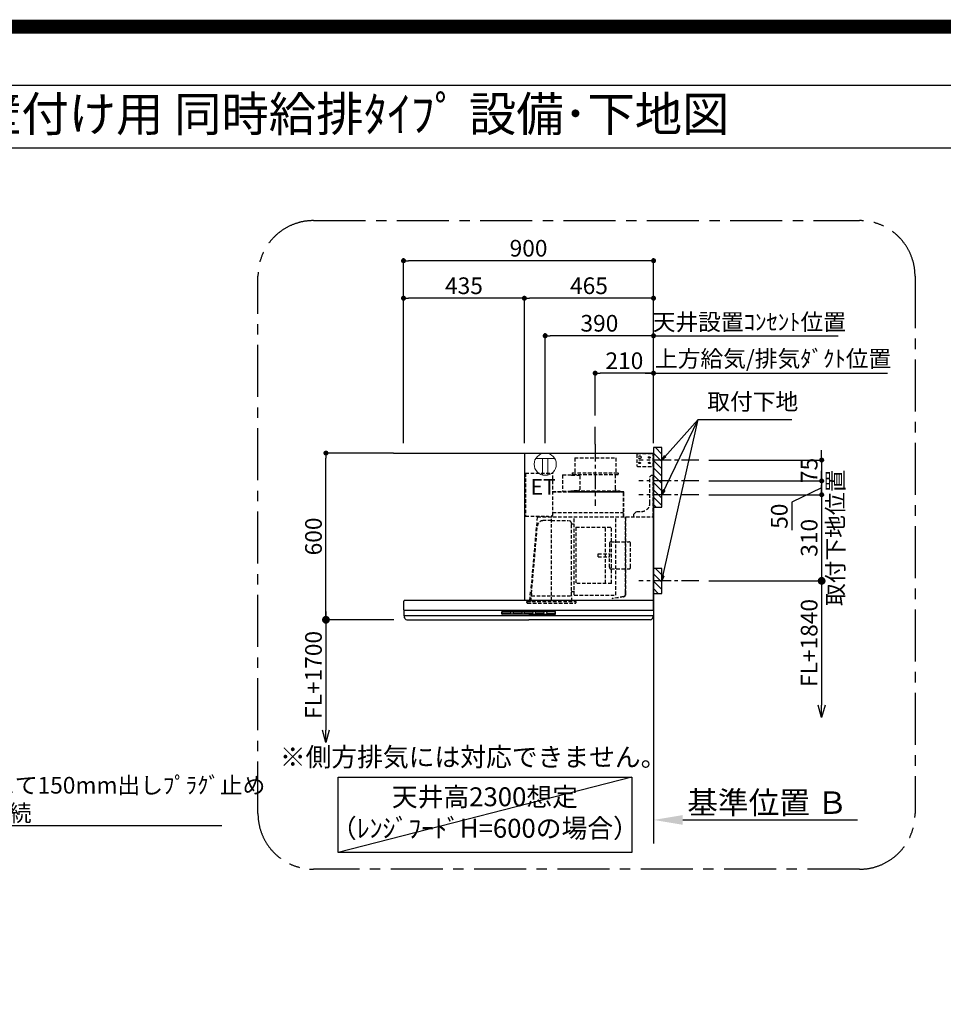
# Model space of a CAD drawing. Extents: x 83844 to 110317, y -11045 to -2175.
# Drawn here: x 103667 to 106992, y -5720 to -2175 of the extents above; entities that cross this region are included whole.
import ezdxf
from ezdxf.enums import TextEntityAlignment as Align

# ---------------------------------------------------------------- set-up
doc = ezdxf.new("R2010")
doc.units = 0
doc.header["$LTSCALE"] = 50
doc.header["$MEASUREMENT"] = 0
doc.linetypes.add('CENTER', pattern=[2, 1.25, -0.25, 0.25, -0.25])
doc.linetypes.add('HIDDEN', pattern=[0.375, 0.25, -0.125])
doc.layers.get('0').update_dxf_attribs({"linetype": 'CONTINUOUS'})
doc.layers.get('DEFPOINTS').update_dxf_attribs({"color": 146, "linetype": 'CONTINUOUS'})
for name, color, linetype in [('111-壁仕上', 3, 'CONTINUOUS'), ('150-機器', 8, 'CONTINUOUS'), ('160-文字', 254, 'CONTINUOUS'), ('166-寸法B', 11, 'CONTINUOUS'), ('180-補助', 161, 'CONTINUOUS'), ('190-図面外枠', 5, 'CONTINUOUS')]:
    doc.layers.add(name, color=color, linetype=linetype)
doc.styles.add('KH001', font='txt')
doc.styles.add('ＭＳ ゴシック', font='txt', dxfattribs={"height": 10})
doc.dimstyles.new('KH1xx030', dxfattribs={"dimscale": 30, "dimtxt": 2, "dimasz": 0.6, "dimexe": 0.3, "dimexo": 1.2, "dimgap": 0.5, "dimtad": 3, "dimdec": 1, "dimdsep": 46, "dimlunit": 6, "dimtxsty": 'KH001', "dimblk": 'DOT', "dimcen": 1, "dimdle": 1, "dimclrd": 256, "dimclre": 256, "dimclrt": 256, "dimadec": 0, "dimazin": 0, "dimtfac": 1, "dimtdec": 1, "dimtix": 1, "dimtmove": 2, "dimatfit": 3, "dimldrblk": 'CLOSEDBLANK', "dimfxl": 1, "dimtolj": 1, "dimtzin": 0, "dimlwd": -1, "dimlwe": -1, "dimarcsym": 0})

# ---------------------------------------------------------------- blocks, each defined once
blk = doc.blocks.new('A$C5D946DDC')
at = {"layer": '190-図面外枠'}
blk.add_line((271, 14349.3), (20519, 14349.3), dxfattribs=at)
at = {"layer": 'DEFPOINTS'}
blk.add_lwpolyline([(0, 0), (20790, 0), (20790, 14700), (0, 14700)], close=True, dxfattribs=at)
blk = doc.blocks.new('_ClosedBlank')
at = {"color": 0, "linetype": 'ByBlock', "lineweight": -2}
for p, q in [((-1, 0.167), (0, 0)), ((-1, 0.167), (-1, -0.167)), ((0, 0), (-1, -0.167))]:
    blk.add_line(p, q, dxfattribs=at)
blk = doc.blocks.new('_Dot')
at = {"color": 0, "linetype": 'ByBlock', "lineweight": -2}
blk.add_line((-0.5, 0), (-1, 0), dxfattribs=at)
at = {"color": 0, "linetype": 'ByBlock', "const_width": 0.5}
blk.add_lwpolyline([(-0.25, 0, 1), (0.25, 0, 1)], format="xyb", close=True, dxfattribs=at)
blk = doc.blocks.new('*D230')
at = {"layer": '166-寸法B', "transparency": 16777216}
for p, q in [((106554.3, -3742.4), (106554.3, -3724.4)), ((106148.2, -3760.4), (106563.3, -3760.4)), ((106554.3, -3760.4), (106554.3, -3835.4)), ((106148.2, -3835.4), (106563.3, -3835.4)), ((106554.3, -3853.4), (106554.3, -3871.4))]:
    blk.add_line(p, q, dxfattribs=at)
at = {"layer": 'DEFPOINTS', "color": 0, "transparency": 16777216}
for p in [(106112.2, -3760.4), (106112.2, -3835.4), (106554.3, -3835.4)]:
    blk.add_point(p, dxfattribs=at)
at = {"layer": '166-寸法B', "transparency": 16777216, "xscale": 18, "yscale": 18, "zscale": 18}
for p, rotation in [((106554.3, -3760.4), 270), ((106554.3, -3835.4), 90)]:
    blk.add_blockref('_Dot', p, dxfattribs=dict(at, rotation=rotation))
at = {"layer": '166-寸法B', "transparency": 16777216, "insert": (106509.3, -3797.9), "char_height": 60, "attachment_point": 5, "rotation": 90, "style": 'KH001'}
blk.add_mtext('\\A1;75', dxfattribs=at)
blk = doc.blocks.new('*D231')
at = {"layer": '166-寸法B', "transparency": 16777216}
for p, q in [((105049.2, -3699.4), (105049.2, -3033.8)), ((105931.2, -3042.8), (105067.2, -3042.8)), ((105949.2, -3699.4), (105949.2, -3033.8))]:
    blk.add_line(p, q, dxfattribs=at)
at = {"layer": 'DEFPOINTS', "color": 0, "transparency": 16777216}
for p in [(105049.2, -3042.8), (105049.2, -3735.4), (105949.2, -3735.4)]:
    blk.add_point(p, dxfattribs=at)
at = {"layer": '166-寸法B', "transparency": 16777216, "xscale": 18, "yscale": 18, "zscale": 18, "rotation": 180}
blk.add_blockref('_Dot', (105049.2, -3042.8), dxfattribs=at)
at = {"layer": '166-寸法B', "transparency": 16777216, "xscale": 18, "yscale": 18, "zscale": 18}
blk.add_blockref('_Dot', (105949.2, -3042.8), dxfattribs=at)
at = {"layer": '166-寸法B', "transparency": 16777216, "insert": (105499.2, -2997.8), "char_height": 60, "attachment_point": 5, "style": 'KH001'}
blk.add_mtext('\\A1;900', dxfattribs=at)
blk = doc.blocks.new('*D232')
at = {"layer": '166-寸法B', "transparency": 16777216}
for p, q in [((105919.2, -3447.8), (106790.9, -3447.8)), ((105949.2, -3699.4), (105949.2, -3438.8))]:
    blk.add_line(p, q, dxfattribs=at)
at = {"layer": 'DEFPOINTS', "color": 0, "transparency": 16777216}
for p in [(106760.9, -3447.8), (106760.9, -3613.6), (105949.2, -3735.4)]:
    blk.add_point(p, dxfattribs=at)
at = {"layer": '166-寸法B', "transparency": 16777216, "insert": (106379.4, -3395.4), "char_height": 60, "attachment_point": 5, "style": 'KH001'}
blk.add_mtext('\\A1;上方給気/排気ﾀﾞｸﾄ位置', dxfattribs=at)
blk = doc.blocks.new('_None')
blk = doc.blocks.new('*D233')
at = {"layer": '166-寸法B', "transparency": 16777216}
for p, q in [((105739.2, -3599.4), (105739.2, -3438.8)), ((105931.2, -3447.8), (105757.2, -3447.8)), ((105949.2, -3699.4), (105949.2, -3438.8))]:
    blk.add_line(p, q, dxfattribs=at)
at = {"layer": 'DEFPOINTS', "color": 0, "transparency": 16777216}
for p in [(105739.2, -3447.8), (105739.2, -3635.4), (105949.2, -3735.4)]:
    blk.add_point(p, dxfattribs=at)
at = {"layer": '166-寸法B', "transparency": 16777216, "xscale": 18, "yscale": 18, "zscale": 18, "rotation": 180}
blk.add_blockref('_Dot', (105739.2, -3447.8), dxfattribs=at)
at = {"layer": '166-寸法B', "transparency": 16777216, "xscale": 18, "yscale": 18, "zscale": 18}
blk.add_blockref('_Dot', (105949.2, -3447.8), dxfattribs=at)
at = {"layer": '166-寸法B', "transparency": 16777216, "insert": (105844.2, -3402.8), "char_height": 60, "attachment_point": 5, "style": 'KH001'}
blk.add_mtext('\\A1;210', dxfattribs=at)
blk = doc.blocks.new('*D234')
at = {"layer": '166-寸法B', "transparency": 16777216}
for p, q in [((105484.2, -3699.4), (105484.2, -3168.8)), ((105931.2, -3177.8), (105502.2, -3177.8)), ((105949.2, -3699.4), (105949.2, -3168.8))]:
    blk.add_line(p, q, dxfattribs=at)
at = {"layer": 'DEFPOINTS', "color": 0, "transparency": 16777216}
for p in [(105484.2, -3177.8), (105484.2, -3735.4), (105949.2, -3735.4)]:
    blk.add_point(p, dxfattribs=at)
at = {"layer": '166-寸法B', "transparency": 16777216, "xscale": 18, "yscale": 18, "zscale": 18, "rotation": 180}
blk.add_blockref('_Dot', (105484.2, -3177.8), dxfattribs=at)
at = {"layer": '166-寸法B', "transparency": 16777216, "xscale": 18, "yscale": 18, "zscale": 18}
blk.add_blockref('_Dot', (105949.2, -3177.8), dxfattribs=at)
at = {"layer": '166-寸法B', "transparency": 16777216, "insert": (105716.7, -3132.8), "char_height": 60, "attachment_point": 5, "style": 'KH001'}
blk.add_mtext('\\A1;465', dxfattribs=at)
blk = doc.blocks.new('*D235')
at = {"layer": '166-寸法B', "transparency": 16777216}
for p, q in [((105013.2, -3735.4), (104761, -3735.4)), ((104770, -4317.4), (104770, -3753.4)), ((105014.8, -4335.4), (104761, -4335.4))]:
    blk.add_line(p, q, dxfattribs=at)
at = {"layer": 'DEFPOINTS', "color": 0, "transparency": 16777216}
for p in [(104770, -3735.4), (105049.2, -3735.4), (105050.8, -4335.4)]:
    blk.add_point(p, dxfattribs=at)
at = {"layer": '166-寸法B', "transparency": 16777216, "xscale": 18, "yscale": 18, "zscale": 18}
for p, rotation in [((104770, -3735.4), 90), ((104770, -4335.4), 270)]:
    blk.add_blockref('_Dot', p, dxfattribs=dict(at, rotation=rotation))
at = {"layer": '166-寸法B', "transparency": 16777216, "insert": (104725, -4035.4), "char_height": 60, "attachment_point": 5, "rotation": 90, "style": 'KH001'}
blk.add_mtext('\\A1;600', dxfattribs=at)
blk = doc.blocks.new('*D236')
at = {"layer": '166-寸法B', "transparency": 16777216}
for p, q in [((105949.2, -5026.1), (105949.2, -5053.1)), ((106054.2, -5056.1), (106682.9, -5056.1))]:
    blk.add_line(p, q, dxfattribs=at)
blk.add_solid([(106054.2, -5038.6), (106054.2, -5073.6), (105949.2, -5056.1)], dxfattribs=at)
at = {"layer": 'DEFPOINTS', "color": 0, "transparency": 16777216}
for p in [(105949.2, -5056.1), (106673.9, -5056.1), (106673.9, -5185.5)]:
    blk.add_point(p, dxfattribs=at)
at = {"layer": '166-寸法B', "transparency": 16777216, "insert": (106358.9, -4993.7), "char_height": 81, "attachment_point": 5, "style": 'KH001'}
blk.add_mtext('\\A1;基準位置 Ｂ', dxfattribs=at)
blk = doc.blocks.new('_DotSmall')
at = {"color": 0, "linetype": 'ByBlock', "const_width": 0.5}
blk.add_lwpolyline([(-0.0625, 0, 1), (0.0625, 0, 1)], format="xyb", close=True, dxfattribs=at)
blk = doc.blocks.new('_Open30')
at = {"color": 0, "linetype": 'ByBlock', "lineweight": -2}
for p, q in [((-1, 0.268), (0, 0)), ((0, 0), (-1, -0.268)), ((0, 0), (-1, 0))]:
    blk.add_line(p, q, dxfattribs=at)
blk = doc.blocks.new('*D237')
at = {"layer": '166-寸法B', "transparency": 16777216}
for p, q in [((104770, -4305.4), (104770, -4732.7)), ((105014.8, -4335.4), (104761, -4335.4))]:
    blk.add_line(p, q, dxfattribs=at)
at = {"layer": 'DEFPOINTS', "color": 0, "transparency": 16777216}
for p in [(105050.8, -4335.4), (104770, -4777.7), (105050.8, -4777.7)]:
    blk.add_point(p, dxfattribs=at)
at = {"layer": '166-寸法B', "transparency": 16777216, "xscale": 45, "yscale": 45, "zscale": 45}
for name, p, rotation in [('_DotSmall', (104770, -4335.4), 90), ('_Open30', (104770, -4777.7), 270)]:
    blk.add_blockref(name, p, dxfattribs=dict(at, rotation=rotation))
at = {"layer": '166-寸法B', "transparency": 16777216, "insert": (104725, -4534), "char_height": 60, "attachment_point": 5, "rotation": 90, "style": 'KH001'}
blk.add_mtext('\\A1;FL+1700', dxfattribs=at)
blk = doc.blocks.new('*D238')
at = {"layer": '166-寸法B', "transparency": 16777216}
for p, q in [((105049.2, -3699.4), (105049.2, -3168.8)), ((105466.2, -3177.8), (105067.2, -3177.8)), ((105484.2, -3699.4), (105484.2, -3168.8))]:
    blk.add_line(p, q, dxfattribs=at)
at = {"layer": 'DEFPOINTS', "color": 0, "transparency": 16777216}
for p in [(105049.2, -3177.8), (105049.2, -3735.4), (105484.2, -3735.4)]:
    blk.add_point(p, dxfattribs=at)
at = {"layer": '166-寸法B', "transparency": 16777216, "xscale": 18, "yscale": 18, "zscale": 18, "rotation": 180}
blk.add_blockref('_Dot', (105049.2, -3177.8), dxfattribs=at)
at = {"layer": '166-寸法B', "transparency": 16777216, "xscale": 18, "yscale": 18, "zscale": 18}
blk.add_blockref('_Dot', (105484.2, -3177.8), dxfattribs=at)
at = {"layer": '166-寸法B', "transparency": 16777216, "insert": (105266.7, -3132.8), "char_height": 60, "attachment_point": 5, "style": 'KH001'}
blk.add_mtext('\\A1;435', dxfattribs=at)
blk = doc.blocks.new('*D239')
at = {"layer": '166-寸法B', "transparency": 16777216}
for p, q in [((106554.3, -4165.4), (106554.3, -4642.4)), ((106148.2, -4195.4), (106563.3, -4195.4))]:
    blk.add_line(p, q, dxfattribs=at)
at = {"layer": 'DEFPOINTS', "color": 0, "transparency": 16777216}
for p in [(106112.2, -4195.4), (106218.1, -4687.4), (106554.3, -4687.4)]:
    blk.add_point(p, dxfattribs=at)
at = {"layer": '166-寸法B', "transparency": 16777216, "xscale": 45, "yscale": 45, "zscale": 45}
for name, p, rotation in [('_DotSmall', (106554.3, -4195.4), 90), ('_Open30', (106554.3, -4687.4), 270)]:
    blk.add_blockref(name, p, dxfattribs=dict(at, rotation=rotation))
at = {"layer": '166-寸法B', "transparency": 16777216, "insert": (106509.3, -4418.9), "char_height": 60, "attachment_point": 5, "rotation": 90, "style": 'KH001'}
blk.add_mtext('\\A1;FL+1840', dxfattribs=at)
blk = doc.blocks.new('*D240')
at = {"layer": '166-寸法B', "transparency": 16777216}
for p, q in [((106554.3, -3817.4), (106554.3, -3799.4)), ((106148.2, -3835.4), (106563.3, -3835.4)), ((106554.3, -3860.4), (106446.8, -3911.8)), ((106554.3, -3835.4), (106554.3, -3885.4)), ((106554.3, -3835.4), (106554.3, -3885.4)), ((106148.2, -3885.4), (106563.3, -3885.4)), ((106446.8, -3911.8), (106446.8, -4013.3)), ((106554.3, -3903.4), (106554.3, -3921.4))]:
    blk.add_line(p, q, dxfattribs=at)
at = {"layer": 'DEFPOINTS', "color": 0, "transparency": 16777216}
for p in [(106112.2, -3835.4), (106112.2, -3885.4), (106554.3, -3885.4)]:
    blk.add_point(p, dxfattribs=at)
at = {"layer": '166-寸法B', "transparency": 16777216, "xscale": 18, "yscale": 18, "zscale": 18}
for p, rotation in [((106554.3, -3835.4), 270), ((106554.3, -3885.4), 90)]:
    blk.add_blockref('_Dot', p, dxfattribs=dict(at, rotation=rotation))
at = {"layer": '166-寸法B', "transparency": 16777216, "insert": (106401.8, -3962.5), "char_height": 60, "attachment_point": 5, "rotation": 90, "style": 'KH001'}
blk.add_mtext('\\A1;50', dxfattribs=at)
blk = doc.blocks.new('*D241')
at = {"layer": '166-寸法B', "transparency": 16777216}
for p, q in [((106554.3, -3867.4), (106554.3, -3849.4)), ((106148.2, -3885.4), (106563.3, -3885.4)), ((106554.3, -3885.4), (106554.3, -4195.4)), ((106148.2, -4195.4), (106563.3, -4195.4)), ((106554.3, -4213.4), (106554.3, -4231.4))]:
    blk.add_line(p, q, dxfattribs=at)
at = {"layer": 'DEFPOINTS', "color": 0, "transparency": 16777216}
for p in [(106112.2, -3885.4), (106112.2, -4195.4), (106554.3, -4195.4)]:
    blk.add_point(p, dxfattribs=at)
at = {"layer": '166-寸法B', "transparency": 16777216, "xscale": 18, "yscale": 18, "zscale": 18}
for p, rotation in [((106554.3, -3885.4), 270), ((106554.3, -4195.4), 90)]:
    blk.add_blockref('_Dot', p, dxfattribs=dict(at, rotation=rotation))
at = {"layer": '166-寸法B', "transparency": 16777216, "char_height": 60, "attachment_point": 5, "rotation": 90, "style": 'KH001'}
for s, insert in [('\\A1;取付下地位置', (106603.7, -4040.4)), ('\\A1;310', (106509.3, -4040.4))]:
    blk.add_mtext(s, dxfattribs=dict(at, insert=insert))
blk = doc.blocks.new('*D242')
at = {"layer": '166-寸法B', "transparency": 16777216}
for p, q in [((105559.2, -3699.4), (105559.2, -3303.9)), ((105931.2, -3312.9), (105577.2, -3312.9)), ((105949.2, -3699.4), (105949.2, -3303.9))]:
    blk.add_line(p, q, dxfattribs=at)
at = {"layer": 'DEFPOINTS', "color": 0, "transparency": 16777216}
for p in [(105559.2, -3312.9), (105559.2, -3735.4), (105949.2, -3735.4)]:
    blk.add_point(p, dxfattribs=at)
at = {"layer": '166-寸法B', "transparency": 16777216, "xscale": 18, "yscale": 18, "zscale": 18, "rotation": 180}
blk.add_blockref('_Dot', (105559.2, -3312.9), dxfattribs=at)
at = {"layer": '166-寸法B', "transparency": 16777216, "xscale": 18, "yscale": 18, "zscale": 18}
blk.add_blockref('_Dot', (105949.2, -3312.9), dxfattribs=at)
at = {"layer": '166-寸法B', "transparency": 16777216, "insert": (105754.2, -3267.9), "char_height": 60, "attachment_point": 5, "style": 'KH001'}
blk.add_mtext('\\A1;390', dxfattribs=at)
blk = doc.blocks.new('*D243')
at = {"layer": '166-寸法B', "transparency": 16777216}
for p, q in [((105949.2, -3312.9), (105931.2, -3312.9)), ((105949.2, -3699.4), (105949.2, -3303.9)), ((105949.2, -3312.9), (106596.2, -3312.9)), ((106596.2, -3312.9), (106614.2, -3312.9))]:
    blk.add_line(p, q, dxfattribs=at)
at = {"layer": 'DEFPOINTS', "color": 0, "transparency": 16777216}
for p in [(106596.2, -3312.9), (106596.2, -3713.3), (105949.2, -3735.4)]:
    blk.add_point(p, dxfattribs=at)
at = {"layer": '166-寸法B', "transparency": 16777216, "insert": (106294.1, -3263.3), "char_height": 60, "attachment_point": 5, "style": 'KH001'}
blk.add_mtext('\\A1;天井設置ｺﾝｾﾝﾄ位置', dxfattribs=at)
blk = doc.blocks.new('ｺﾝｾﾝﾄ 展開用')
at = {"layer": '160-文字', "color": 4, "linetype": 'Continuous', "lineweight": 20}
for p, q in [((-20, 34.6), (-20, -34.6)), ((38.7, 10), (-20, 10)), ((38.7, -10), (-20, -10))]:
    blk.add_line(p, q, dxfattribs=at)
blk.add_circle((0, 0), 40, dxfattribs=at)
blk = doc.blocks.new('SBLRF-3R-9016VR_S')
at = {"layer": '150-機器', "color": 6, "linetype": 'Continuous'}
for p, q in [((-465, 0), (0, 0)), ((-465, 0), (-465, -530)), ((0, -50), (0, 0)), ((-1.2, 0), (0, 0)), ((0, -529.4), (0, -50)), ((-896, -530), (-0.6, -530)), ((-0.6, -529.4), (-0.6, -530)), ((-0.6, -529.4), (0, -529.4)), ((-899, -564.2), (-899, -533)), ((-899, -565.5), (-899, -584.5)), ((-898.5, -565), (-449.5, -565)), ((-449.5, -565), (-0.5, -565)), ((0, -564.2), (0, -533)), ((0, -565.5), (0, -584.5)), ((-898.5, -585), (-0.5, -585)), ((-898, -585.8), (-898, -585)), ((-895.1, -595.3), (-896.7, -592)), ((-887.8, -600), (-449.5, -600)), ((-11.2, -600), (-449.5, -600)), ((-3.9, -595.3), (-2.3, -592)), ((-1, -585.8), (-1, -585))]:
    blk.add_line(p, q, dxfattribs=at)
at = {"layer": '150-機器', "color": 161, "linetype": 'CENTER'}
blk.add_line((-210, 32.6), (-210, -189.4), dxfattribs=at)
at = {"layer": '150-機器', "linetype": 'HIDDEN'}
for p, q in [((-283.9, -17.4), (-136.1, -17.4)), ((-283.9, -17.4), (-283.9, -71.4)), ((-136.1, -17.4), (-136.1, -71.4)), ((-60, -4), (-58, -2)), ((-60, -4), (-60, -46)), ((-58, -2), (0, -2)), ((-1.2, -48), (-1.2, -2)), ((-60, -46), (-58, -48)), ((-58, -48), (0, -48)), ((-461, -72.5), (-363.6, -72.5)), ((-461, -72.5), (-461, -226.5)), ((-363.1, -224.5), (-363.1, -73)), ((-327.9, -78.9), (-327.9, -135.9)), ((-327.3, -78.3), (-295.5, -78.3)), ((-295.5, -78.9), (-295.5, -78.3)), ((-295.5, -78.9), (-268.8, -78.9)), ((-292.5, -71.4), (-292.5, -75.4)), ((-292.5, -71.4), (-127.5, -71.4)), ((-290.5, -77.4), (-129.5, -77.4)), ((-282.2, -77.4), (-282.2, -78.9)), ((-265.8, -81.9), (-265.8, -131.1)), ((-137.8, -77.4), (-137.8, -128.6)), ((-127.5, -71.4), (-127.5, -75.4)), ((-13, -85), (-8, -80)), ((-13, -180), (-13, -85)), ((-8, -80), (-1, -80)), ((-1, -228.8), (-1, -80)), ((-363.1, -139.4), (-108.1, -139.4)), ((-108.1, -140), (-363.1, -140)), ((-327.3, -136.5), (-298, -136.5)), ((-298, -136.4), (-298, -139.4)), ((-298, -136.4), (-122, -136.4)), ((-298, -139.4), (-122, -139.4)), ((-286.4, -134.1), (-268.8, -134.1)), ((-286.4, -136.4), (-286.4, -134.1)), ((-122, -136.4), (-122, -139.4)), ((-108.1, -230), (-108.1, -140)), ((-107.5, -141.4), (-107.5, -140)), ((-107.5, -230), (-107.5, -141.4)), ((-71, -220), (-61, -210)), ((-61, -210), (-43, -210)), ((-461, -226.5), (-378.1, -226.5)), ((-419.1, -230.7), (-442.1, -494)), ((-439.1, -226.5), (-439.6, -226.5)), ((-418.3, -230), (-0.8, -230)), ((-367.5, -243.2), (-397.6, -243.2)), ((-378.1, -230), (-378.1, -226.5)), ((-378.1, -229.5), (-365.6, -229.5)), ((-367.5, -530.8), (-367.5, -236.8)), ((-367.5, -243.2), (-306.1, -243.2)), ((-365.6, -225), (-363.6, -225)), ((-365.6, -230), (-365.6, -225)), ((-363.1, -213.6), (-108.1, -213.6)), ((-285.7, -510.7), (-285.7, -230)), ((-135.7, -510.7), (-135.7, -230)), ((-100.7, -500.8), (-100.7, -230)), ((-99.9, -507.4), (-99.9, -230)), ((-71, -230), (-71, -220)), ((-439.3, -505.6), (-418.1, -262)), ((-295.5, -363.8), (-295.5, -253.8)), ((-289.1, -256.1), (-294.1, -256.1)), ((-279.3, -267.2), (-279.3, -469.2)), ((-279.3, -267.2), (-151.3, -267.2)), ((-173.3, -469.2), (-173.3, -267.2)), ((-151.3, -469.2), (-151.3, -267.2)), ((-159, -325.6), (-159, -368.2)), ((-153, -319.6), (-88.6, -319.6)), ((-82.6, -410.8), (-82.6, -325.6)), ((-295.5, -513.6), (-295.5, -363.8)), ((-199.5, -363.2), (-159, -363.2)), ((-199.5, -373.2), (-199.5, -363.2)), ((-199.5, -373.2), (-159, -373.2)), ((-159, -410.8), (-159, -368.2)), ((-153, -416.8), (-88.6, -416.8)), ((-445.2, -530), (-442.1, -494)), ((-151.3, -469.2), (-279.3, -469.2)), ((-440.6, -533.8), (-440.6, -514.6)), ((-440.3, -514.1), (-439.5, -513.6)), ((-439.5, -513.6), (-439.5, -509.9)), ((-439.5, -513.6), (-367.5, -513.6)), ((-367.5, -513.6), (-295.5, -513.6)), ((-294.7, -514.1), (-295.5, -513.6)), ((-294.4, -533.8), (-294.4, -514.6)), ((-294.1, -498.3), (-289.1, -498.3)), ((-285.1, -511.3), (-136.3, -511.3)), ((-108.3, -516.5), (-149.3, -523.7)), ((-149.3, -523.7), (-149.1, -524.5)), ((-108.2, -517.3), (-149.1, -524.5)), ((-100.7, -507.4), (-100.7, -500.8)), ((-455.9, -537.8), (-455.9, -533.8)), ((-455.9, -533.8), (-279.1, -533.8)), ((-452.9, -540.8), (-282.1, -540.8)), ((-279.1, -537.8), (-279.1, -533.8))]:
    blk.add_line(p, q, dxfattribs=at)
at = {"layer": '150-機器', "linetype": 'Continuous'}
for p, q in [((-546.5, -578.5), (-546.5, -571.5)), ((-545, -570), (-449.5, -570)), ((-449.5, -580), (-545, -580)), ((-544.5, -576.6), (-544.5, -573.6)), ((-542.5, -571.6), (-516.5, -571.6)), ((-516.5, -578.6), (-542.5, -578.6)), ((-514.5, -573.6), (-514.5, -576.6)), ((-504.5, -576.6), (-504.5, -573.6)), ((-502.5, -571.6), (-476.5, -571.6)), ((-476.5, -578.6), (-502.5, -578.6)), ((-474.5, -573.6), (-474.5, -576.6)), ((-464.5, -576.6), (-464.5, -573.6)), ((-462.5, -571.6), (-436.5, -571.6)), ((-436.5, -578.6), (-462.5, -578.6)), ((-354, -570), (-449.5, -570)), ((-449.5, -580), (-354, -580)), ((-434.5, -573.6), (-434.5, -576.6)), ((-424.5, -576.6), (-424.5, -573.6)), ((-422.5, -571.6), (-396.5, -571.6)), ((-396.5, -578.6), (-422.5, -578.6)), ((-394.5, -573.6), (-394.5, -576.6)), ((-384.5, -576.6), (-384.5, -573.6)), ((-356.5, -571.6), (-382.5, -571.6)), ((-356.5, -578.6), (-382.5, -578.6)), ((-354.5, -573.6), (-354.5, -576.6)), ((-352.5, -578.5), (-352.5, -571.5))]:
    blk.add_line(p, q, dxfattribs=at)
at = {"layer": '150-機器', "linetype": 'HIDDEN'}
for centre, radius in [((-50, -15), 5), ((-50, -35), 3.01), ((-50, -35), 1.81), ((-15, -15), 3.01), ((-15, -35), 3.01), ((-15, -15), 1.81), ((-15, -35), 1.81)]:
    blk.add_circle(centre, radius, dxfattribs=at)
for centre, radius, start, end in [((-363.6, -73), 0.5, 360, 90), ((-327.3, -78.9), 0.6, 90, 180), ((-290.5, -75.4), 2, 180, 270), ((-268.8, -81.9), 3, 360, 90), ((-129.5, -75.4), 2, 270, 360), ((-327.3, -135.9), 0.6, 180, 270), ((-268.8, -131.1), 3, 270, 360), ((-127.8, -128.6), 10, 180, 231.2606), ((-108.1, -140), 0.6, 360, 90), ((-43, -180), 30, 270, 360), ((-418.3, -230.8), 0.8, 90, 175), ((-397.6, -263.8), 20.6, 90, 175.0209), ((-363.6, -224.5), 0.5, 270, 360), ((-306.1, -253.8), 10.6, 360, 90), ((-2.2, -228.8), 1.2, 270, 360), ((-0.8, -230.8), 0.8, 360, 90), ((-294.1, -254.7), 1.4, 180, 270), ((-289.1, -259.7), 3.6, 360, 90), ((-153, -325.6), 6, 90, 180), ((-88.6, -325.6), 6, 360, 90), ((-153, -410.8), 6, 180, 270), ((-88.6, -410.8), 6, 270, 360), ((-289.1, -494.7), 3.6, 270, 340.8119), ((-440, -514.6), 0.6, 120, 180), ((-388.9, -510), 50.6, 175.0209, 180), ((-294.1, -499.7), 1.4, 90, 180), ((-295, -514.6), 0.6, 360, 60), ((-285.1, -510.7), 0.6, 180, 270), ((-136.3, -510.7), 0.6, 270, 360), ((-109.9, -507.4), 9.2, 280, 360), ((-109.9, -507.4), 10, 280, 360), ((-452.9, -537.8), 3, 180, 270), ((-282.1, -537.8), 3, 270, 360)]:
    blk.add_arc(centre, radius, start, end, dxfattribs=at)
at = {"layer": '150-機器', "color": 6, "linetype": 'Continuous'}
for centre, radius, start, end in [((-896, -533), 3, 90, 180), ((-3, -533), 3, 360, 90), ((-898.2, -564.2), 0.8, 180, 270), ((-898.5, -565.5), 0.5, 90, 180), ((-0.8, -564.2), 0.8, 270, 360), ((-0.5, -565.5), 0.5, 360, 90), ((-898.5, -584.5), 0.5, 180, 270), ((-883, -585.8), 15, 180, 204.4442), ((-887.8, -592), 8, 204.444, 270), ((-11.2, -592), 8, 270, 335.556), ((-16, -585.8), 15, 335.5558, 360), ((-0.5, -584.5), 0.5, 270, 360)]:
    blk.add_arc(centre, radius, start, end, dxfattribs=at)
at = {"layer": '150-機器', "linetype": 'Continuous'}
for centre, radius, start, end in [((-545, -571.5), 1.5, 90, 180), ((-545, -578.5), 1.5, 180, 270), ((-542.5, -573.6), 2, 90, 180), ((-542.5, -576.6), 2, 180, 270), ((-516.5, -573.6), 2, 0, 90), ((-516.5, -576.6), 2, 270, 0), ((-502.5, -573.6), 2, 90, 180), ((-502.5, -576.6), 2, 180, 270), ((-476.5, -573.6), 2, 0, 90), ((-476.5, -576.6), 2, 270, 0), ((-462.5, -573.6), 2, 90, 180), ((-462.5, -576.6), 2, 180, 270), ((-436.5, -573.6), 2, 0, 90), ((-436.5, -576.6), 2, 270, 0), ((-422.5, -573.6), 2, 90, 180), ((-422.5, -576.6), 2, 180, 270), ((-396.5, -573.6), 2, 0, 90), ((-396.5, -576.6), 2, 270, 0), ((-382.5, -573.6), 2, 90, 180), ((-382.5, -576.6), 2, 180, 270), ((-356.5, -573.6), 2, 0, 90), ((-356.5, -576.6), 2, 270, 0), ((-354, -571.5), 1.5, 0, 90), ((-354, -578.5), 1.5, 270, 0)]:
    blk.add_arc(centre, radius, start, end, dxfattribs=at)

msp = doc.modelspace()

# ---------------------------------------------------------------- hatches: boundary and pattern name
at = {"layer": '180-補助'}
h = msp.add_hatch(dxfattribs=at)
h.set_pattern_fill('ANSI31', color=256, scale=150, angle=180, style=0)
h.set_pattern_definition([(135, (562757.296, -3902.612), (13.25825215, 13.25825215), [])])
h.paths.add_polyline_path([(105949.22, -3930.37), (105979.22, -3930.37), (105979.22, -3715.37), (105949.22, -3715.37)])
h = msp.add_hatch(dxfattribs=at)
h.set_pattern_fill('ANSI31', color=256, scale=150, angle=180, style=0)
h.set_pattern_definition([(135, (562757.296, -4337.612), (13.25825215, 13.25825215), [])])
h.paths.add_polyline_path([(105949.22, -4240.37), (105979.22, -4240.37), (105979.22, -4150.37), (105949.22, -4150.37)])

# ---------------------------------------------------------------- linework, layer by layer
at = {"layer": '111-壁仕上', "ltscale": 2}
for p, q in [((105013.22, -3735.37), (105949.22, -3735.37)), ((105949.22, -3735.37), (105949.22, -5140.61))]:
    msp.add_line(p, q, dxfattribs=at)
at = {"layer": '150-機器', "linetype": 'CENTER'}
msp.add_line((105739.22, -3702.77), (105739.22, -3635.37), dxfattribs=at)
at = {"layer": '150-機器', "color": 253, "linetype": 'Continuous'}
for points in [[(105949.22, -3930.37), (105979.22, -3930.37), (105979.22, -3715.37), (105949.22, -3715.37)], [(105949.22, -4240.37), (105979.22, -4240.37), (105979.22, -4150.37), (105949.22, -4150.37)]]:
    msp.add_lwpolyline(points, close=True, dxfattribs=at)
at = {"layer": '160-文字'}
msp.add_lwpolyline([(104813.32, -4902.65), (105870.89, -4902.65), (105870.89, -5173.64), (104813.32, -5173.64)], close=True, dxfattribs=at)
at = {"layer": '180-補助', "linetype": 'CENTER'}
for p, q in [((106112.17, -3760.37), (105896.43, -3760.37)), ((106112.17, -3835.37), (105896.43, -3835.37)), ((106112.17, -3885.37), (105896.43, -3885.37)), ((106112.17, -4195.37), (105896.43, -4195.37))]:
    msp.add_line(p, q, dxfattribs=at)
at = {"layer": '180-補助', "linetype": 'CENTER', "ltscale": 3}
msp.add_lwpolyline([(104525.23, -5033.37), (104525.23, -3098.37, -0.4142136), (104725.23, -2898.37), (106690.51, -2898.37, -0.4142136), (106890.51, -3098.37), (106890.51, -5033.37, -0.4142136), (106690.51, -5233.37), (104725.23, -5233.37, -0.4142136)], format="xyb", close=True, dxfattribs=at)
at = {"layer": '190-図面外枠'}
msp.add_lwpolyline([(97980.49, -2636.44), (110129.31, -2636.44)], dxfattribs=at)
at = {"layer": 'DEFPOINTS'}
msp.add_line((105870.89, -4902.65), (104813.32, -5173.64), dxfattribs=at)
at = {"layer": 'DEFPOINTS', "color": 1, "const_width": 50}
msp.add_lwpolyline([(97817.91, -11020), (110291.9, -11020), (110291.9, -2200), (97817.91, -2200)], close=True, dxfattribs=at)

# ---------------------------------------------------------------- block references
at = {"layer": '150-機器', "color": 4}
msp.add_blockref('SBLRF-3R-9016VR_S', (105949.22, -3735.37), dxfattribs=at)
at = {"layer": '160-文字', "xscale": -1, "rotation": 89.99999999999991}
msp.add_blockref('ｺﾝｾﾝﾄ 展開用', (105559.22, -3775.37), dxfattribs=at)
at = {"layer": '190-図面外枠', "xscale": 0.6000000000058208, "yscale": 0.6000000000058208, "zscale": 0.6000000000058208}
msp.add_blockref('A$C5D946DDC', (97817.91, -11020), dxfattribs=at)

# ---------------------------------------------------------------- texts
at = {"layer": '160-文字', "style": 'KH001'}
msp.add_text('ｷｯﾁﾝ I型 間口2750 L(左ｼﾝｸ) 背面+加熱機器側面壁 ｼﾙﾊﾞｰ塗装ﾚﾝｼﾞﾌｰﾄﾞ 横壁付け用 同時給排ﾀｲﾌﾟ 設備･下地図 ', height=125, dxfattribs=at).set_placement((98108.73, -2514.44), align=Align.MIDDLE_LEFT)
for s, insert, char_height, attachment_point in [('取付下地', (106142.55, -3598.8), 60, 7), ('※側方排気には対応できません。', (105299.75, -4838.2), 68, 5), ('\\A1;ｶﾞｽ管 Rc1/2\\PFL+550 床立上げ ｴﾙﾎﾞにて150mm出しﾌﾟﾗｸﾞ止め\\Pｷｬﾋﾞﾈｯﾄ設置後、機器接続', (102768.9, -5061.18), 60, 7), ('天井高2300想定\\P（ﾚﾝｼﾞﾌｰﾄﾞH=600の場合）', (105342.1, -5038.15), 68, 5)]:
    msp.add_mtext(s, dxfattribs=dict(at, insert=insert, char_height=char_height, attachment_point=attachment_point))
at = {"layer": '160-文字', "color": 4, "lineweight": 0, "insert": (105597.06, -3828.91), "char_height": 56, "attachment_point": 3, "line_spacing_factor": 0.782827, "style": 'ＭＳ ゴシック'}
msp.add_mtext('ET', dxfattribs=at)

# ---------------------------------------------------------------- dimensions: what is measured, and where the dimension line sits
at = {"layer": '166-寸法B'}
for base, p1, p2, angle, picture, middle in [((105049.22, -3042.83), (105949.22, -3735.37), (105049.22, -3735.37), 180, '*D231', (105499.22, -2997.83)), ((105484.18, -3177.83), (105949.22, -3735.37), (105484.18, -3735.37), 180, '*D234', (105716.7, -3132.83)), ((105559.22, -3312.87), (105949.22, -3735.37), (105559.22, -3735.37), 180, '*D242', (105754.22, -3267.87)), ((105739.22, -3447.83), (105949.22, -3735.37), (105739.22, -3635.37), 180, '*D233', (105844.22, -3402.83)), ((104769.99, -3735.37), (105050.82, -4335.37), (105049.22, -3735.37), 90, '*D235', (104724.99, -4035.37)), ((106554.28, -3835.37), (106112.17, -3760.37), (106112.17, -3835.37), 90, '*D230', (106509.28, -3797.87))]:
    dim = msp.add_linear_dim(base=base, p1=p1, p2=p2, angle=angle, dimstyle='KH1xx030', dxfattribs=at)
    dim.commit()
    dim.dimension.update_dxf_attribs({"geometry": picture, "text_midpoint": middle})
dim = msp.add_linear_dim(base=(105049.22, -3177.83), p1=(105484.18, -3735.37), p2=(105049.22, -3735.37), dimstyle='KH1xx030', dxfattribs=at)
dim.commit()
dim.dimension.update_dxf_attribs({"geometry": '*D238', "text_midpoint": (105266.7, -3132.83)})
for base, p1, p2, text, override, picture, middle in [((106596.23, -3312.87), (105949.22, -3735.37), (106596.23, -3713.34), '天井設置ｺﾝｾﾝﾄ位置', {"dimblk1": 'None', "dimblk2": 'None', "dimsah": 1, "dimse2": 1}, '*D243', (106294.08, -3263.31)), ((106760.85, -3447.83), (105949.22, -3735.37), (106760.85, -3613.57), '上方給気/排気ﾀﾞｸﾄ位置', {"dimblk1": 'None', "dimblk2": 'None', "dimsah": 1, "dimse2": 1}, '*D232', (106379.37, -3395.36)), ((106673.94, -5056.14), (105949.22, -5056.14), (106673.94, -5185.55), '基準位置 Ｂ', {"dimtxt": 2.7, "dimasz": 3.5, "dimexe": 0.1, "dimexo": 1, "dimblk2": 'None', "dimsah": 1, "dimdle": 0.3, "dimse2": 1}, '*D236', (106358.85, -4993.65))]:
    dim = msp.add_linear_dim(base=base, p1=p1, p2=p2, angle=180, text=text, dimstyle='KH1xx030', override=override, dxfattribs=at)
    dim.commit()
    dim.dimension.update_dxf_attribs({"geometry": picture, "text_midpoint": middle, "dimtype": 128})
dim = msp.add_linear_dim(base=(106554.28, -4195.37), p1=(106112.17, -3885.37), p2=(106112.17, -4195.37), angle=90, dimstyle='KH1xx030', override={"dimpost": '\\X取付下地位置'}, dxfattribs=at)
dim.commit()
dim.dimension.update_dxf_attribs({"geometry": '*D241', "text_midpoint": (106554.28, -4040.37)})
dim = msp.add_linear_dim(base=(106554.28, -3885.37), p1=(106112.17, -3835.37), p2=(106112.17, -3885.37), angle=90, dimstyle='KH1xx030', override={"dimtmove": 1}, dxfattribs=at)
dim.commit()
dim.dimension.update_dxf_attribs({"geometry": '*D240', "text_midpoint": (106446.78, -3926.75), "dimtype": 128})
for base, p1, p2, text, picture, middle in [((106554.28, -4687.4), (106112.17, -4195.37), (106218.07, -4687.4), 'FL+1840', '*D239', (106509.28, -4418.89)), ((104769.99, -4777.69), (105050.82, -4335.37), (105050.82, -4777.69), 'FL+1700', '*D237', (104724.99, -4534.03))]:
    dim = msp.add_linear_dim(base=base, p1=p1, p2=p2, angle=90, text=text, dimstyle='KH1xx030', override={"dimasz": 1.5, "dimblk1": 'DotSmall', "dimblk2": 'Open30', "dimsah": 1, "dimse2": 1}, dxfattribs=at)
    dim.commit()
    dim.dimension.update_dxf_attribs({"geometry": picture, "text_midpoint": middle})

# ---------------------------------------------------------------- leaders
at = {"layer": '160-文字', "annotation_type": 0, "has_hookline": 1, "hookline_direction": 0}
for points, text_width in [([(105979.22, -3885.37), (106109.55, -3613.8), (106127.55, -3613.8)], 303.96), ([(101748.16, -4088.03), (102735.9, -5076.18), (102753.9, -5076.18)], 1626.7)]:
    msp.add_leader(points, dimstyle='KH1xx030', override={"dimgap": 0.5, "dimtad": 1}, dxfattribs=dict(at, text_width=text_width))
at = {"layer": '160-文字'}
for points in [[(105979.22, -3760.37), (106109.55, -3613.8)], [(105979.22, -4195.37), (106109.55, -3613.8)]]:
    msp.add_leader(points, dimstyle='KH1xx030', override={"dimgap": 0.5, "dimtad": 1}, dxfattribs=at)

doc.saveas('drawing.dxf')
